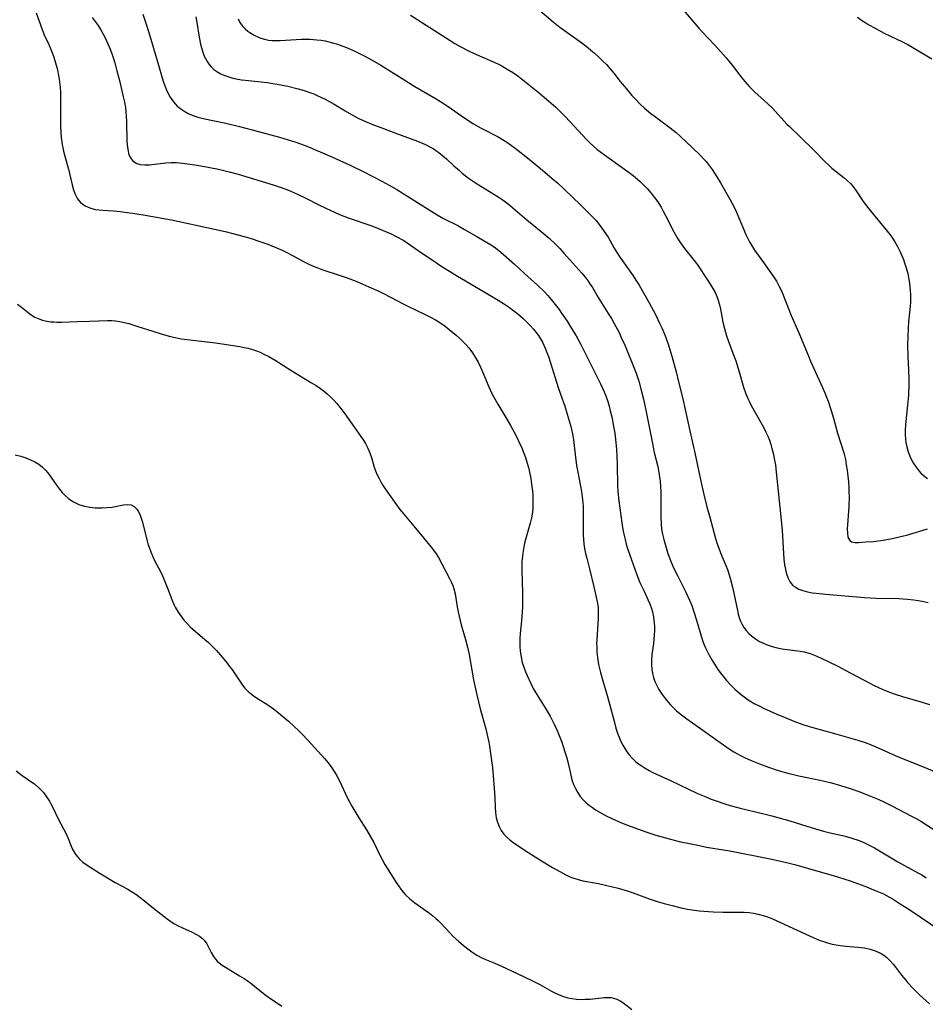
# Model space of a CAD drawing. Units: inches. Extents: x 2056167 to 2061704, y 169005 to 174460.
# Drawn here: x 2057518 to 2057659, y 171063 to 171217 of the extents above; entities that cross this region are included whole.
import ezdxf

# ---------------------------------------------------------------- set-up
doc = ezdxf.new("R2010")
doc.units = ezdxf.units.IN
doc.header["$MEASUREMENT"] = 0
doc.layers.add('c_02_T15S_R18E', color=80, linetype='Continuous')

msp = doc.modelspace()

# ---------------------------------------------------------------- linework, layer by layer
at = {"layer": 'c_02_T15S_R18E'}
for points, elevation in [([(2057598.4, 171218.39), (2057600.85, 171216.31), (2057601.89, 171215.46), (2057602.94, 171214.66), (2057605.31, 171213), (2057606, 171212.49), (2057606.67, 171211.95), (2057607.29, 171211.41), (2057607.9, 171210.84), (2057608.49, 171210.27), (2057609.12, 171209.62), (2057609.73, 171208.95), (2057610.29, 171208.27), (2057611.29, 171206.99), (2057612.24, 171205.83), (2057613.11, 171204.83), (2057613.6, 171204.29), (2057614.45, 171203.44), (2057615.03, 171202.91), (2057616.08, 171202.03), (2057616.55, 171201.67), (2057619.07, 171199.79), (2057620, 171199.03), (2057620.68, 171198.44), (2057622.51, 171196.73), (2057623.76, 171195.5), (2057624.22, 171195.01), (2057624.66, 171194.51), (2057625.13, 171193.93), (2057625.59, 171193.31), (2057625.98, 171192.74), (2057626.35, 171192.17), (2057626.92, 171191.22), (2057628.38, 171188.68), (2057628.75, 171187.99), (2057629.18, 171187.13), (2057629.51, 171186.38), (2057630.85, 171183.18), (2057631.22, 171182.41), (2057631.43, 171182), (2057631.88, 171181.25), (2057632.22, 171180.74), (2057633.79, 171178.58), (2057635.32, 171176.37), (2057635.63, 171175.88), (2057636.07, 171175.08), (2057636.36, 171174.48), (2057636.62, 171173.87), (2057637.95, 171170.55), (2057639.14, 171167.85), (2057640.55, 171164.38), (2057640.95, 171163.41), (2057641.7, 171161.7), (2057642.8, 171159.3), (2057643.17, 171158.47), (2057643.44, 171157.82), (2057643.67, 171157.19), (2057644.1, 171155.92), (2057644.51, 171154.55), (2057645.15, 171152.23), (2057646.11, 171149.15), (2057646.37, 171148.09), (2057646.52, 171147.28), (2057646.65, 171146.47), (2057646.77, 171145.52), (2057646.85, 171144.62), (2057646.91, 171143.72), (2057646.93, 171143.01), (2057646.94, 171142.27), (2057646.92, 171140.85), (2057646.82, 171139.33), (2057646.7, 171137.93), (2057646.67, 171137.29), (2057646.69, 171136.62), (2057646.78, 171136.03), (2057647.07, 171135.48), (2057647.34, 171135.29), (2057647.9, 171135.18), (2057648.49, 171135.19), (2057649.56, 171135.26), (2057650.75, 171135.36), (2057652.28, 171135.55), (2057653.65, 171135.79), (2057655.23, 171136.15), (2057656.12, 171136.39), (2057659.15, 171137.29)], 1018), ([(2057551.76, 171216.78), (2057552.02, 171216.2), (2057552.4, 171215.64), (2057552.81, 171215.22), (2057553.27, 171214.84), (2057553.58, 171214.62), (2057554.22, 171214.24), (2057554.9, 171213.91), (2057555.26, 171213.77), (2057555.85, 171213.59), (2057556.45, 171213.46), (2057557.07, 171213.39), (2057557.66, 171213.38), (2057558.26, 171213.39), (2057561.63, 171213.57), (2057562.34, 171213.58), (2057562.98, 171213.57), (2057564.02, 171213.5), (2057564.66, 171213.43), (2057565.29, 171213.32), (2057565.88, 171213.19), (2057566.46, 171213.04), (2057567.06, 171212.86), (2057567.65, 171212.66), (2057568.6, 171212.3), (2057569.81, 171211.76), (2057570.56, 171211.4), (2057571.37, 171211), (2057572.61, 171210.34), (2057573.95, 171209.56), (2057576.87, 171207.71), (2057579.29, 171206.23), (2057582.59, 171204.29), (2057583.25, 171203.88), (2057584.46, 171203.08), (2057586.89, 171201.4), (2057588.42, 171200.4), (2057589.6, 171199.72), (2057592.24, 171198.38), (2057593.21, 171197.81), (2057593.78, 171197.42), (2057594.89, 171196.6), (2057596.55, 171195.3), (2057599.18, 171193.16), (2057600.68, 171191.91), (2057601.54, 171191.15), (2057602.53, 171190.24), (2057605.11, 171187.79), (2057606.67, 171186.25), (2057607.52, 171185.32), (2057607.82, 171184.96), (2057608.32, 171184.32), (2057608.79, 171183.65), (2057609.38, 171182.73), (2057610.36, 171181.04), (2057611.14, 171179.79), (2057613.29, 171176.73), (2057613.73, 171176.05), (2057614.22, 171175.26), (2057615.78, 171172.51), (2057616.82, 171170.6), (2057617.43, 171169.37), (2057617.77, 171168.63), (2057618.09, 171167.87), (2057618.39, 171167.11), (2057618.84, 171165.78), (2057619.32, 171164.19), (2057619.99, 171161.78), (2057620.39, 171160.21), (2057621.02, 171157.54), (2057622.13, 171152.57), (2057622.93, 171149.13), (2057623.87, 171144.72), (2057624.33, 171142.65), (2057624.8, 171140.75), (2057625.23, 171139.11), (2057626.14, 171135.8), (2057626.4, 171134.96), (2057626.64, 171134.27), (2057626.9, 171133.57), (2057627.72, 171131.61), (2057627.98, 171130.97), (2057628.26, 171130.16), (2057628.49, 171129.41), (2057628.84, 171128.02), (2057629.57, 171124.57), (2057629.69, 171124.03), (2057629.89, 171123.33), (2057630.04, 171122.9), (2057630.23, 171122.49), (2057630.54, 171121.95), (2057630.91, 171121.45), (2057631.31, 171121.02), (2057631.75, 171120.62), (2057632.36, 171120.17), (2057633.01, 171119.78), (2057633.7, 171119.44), (2057634.19, 171119.23), (2057634.95, 171118.97), (2057635.73, 171118.77), (2057636.51, 171118.61), (2057637.28, 171118.49), (2057639.34, 171118.24), (2057639.97, 171118.13), (2057640.9, 171117.87), (2057641.43, 171117.68), (2057641.95, 171117.47), (2057642.71, 171117.13), (2057643.47, 171116.76), (2057645.32, 171115.84), (2057646.36, 171115.3), (2057650.06, 171113.3), (2057650.84, 171112.9), (2057652.09, 171112.32), (2057653.26, 171111.86), (2057653.98, 171111.61), (2057655.44, 171111.16), (2057657.82, 171110.48), (2057658.65, 171110.22), (2057659.5, 171109.92)], 1022), ([(2057578.58, 171217.34), (2057584.03, 171213.84), (2057585.49, 171212.93), (2057586.35, 171212.44), (2057587.65, 171211.76), (2057588.51, 171211.36), (2057591.26, 171210.17), (2057592.29, 171209.7), (2057592.82, 171209.42), (2057593.67, 171208.94), (2057594.63, 171208.33), (2057595.31, 171207.86), (2057595.83, 171207.48), (2057596.91, 171206.65), (2057598.45, 171205.4), (2057600.18, 171203.95), (2057601.23, 171203.01), (2057601.78, 171202.48), (2057602.74, 171201.49), (2057606.1, 171197.89), (2057606.6, 171197.4), (2057607.13, 171196.9), (2057607.7, 171196.41), (2057608.25, 171195.97), (2057608.81, 171195.56), (2057611.59, 171193.62), (2057612.34, 171193.08), (2057613.28, 171192.37), (2057614.03, 171191.75), (2057614.46, 171191.36), (2057614.87, 171190.95), (2057615.52, 171190.27), (2057616.25, 171189.4), (2057616.83, 171188.65), (2057617.29, 171187.97), (2057617.65, 171187.4), (2057617.98, 171186.82), (2057618.35, 171186.13), (2057619.66, 171183.56), (2057620.28, 171182.48), (2057620.77, 171181.72), (2057621.31, 171180.99), (2057622.62, 171179.36), (2057623.36, 171178.36), (2057624.33, 171176.92), (2057625.04, 171175.83), (2057625.72, 171174.73), (2057626.06, 171174.1), (2057626.33, 171173.52), (2057626.57, 171172.92), (2057626.73, 171172.38), (2057626.86, 171171.82), (2057627.29, 171169.53), (2057627.51, 171168.52), (2057627.67, 171167.93), (2057627.84, 171167.35), (2057628.09, 171166.63), (2057628.84, 171164.7), (2057629.28, 171163.46), (2057629.8, 171161.78), (2057630.51, 171159.37), (2057630.86, 171158.34), (2057631.16, 171157.61), (2057631.41, 171157.07), (2057631.68, 171156.54), (2057632.1, 171155.77), (2057633.6, 171153.17), (2057634, 171152.38), (2057634.29, 171151.73), (2057634.53, 171151.11), (2057634.74, 171150.47), (2057634.93, 171149.83), (2057635.12, 171149.09), (2057635.33, 171148.03), (2057635.46, 171147.27), (2057635.61, 171146.14), (2057635.89, 171143.16), (2057636.33, 171139.2), (2057636.5, 171137.04), (2057636.72, 171133.47), (2057636.8, 171132.57), (2057636.91, 171131.69), (2057636.98, 171131.21), (2057637.08, 171130.72), (2057637.24, 171130.14), (2057637.45, 171129.6), (2057637.71, 171129.11), (2057637.94, 171128.78), (2057638.21, 171128.5), (2057638.53, 171128.25), (2057639.11, 171127.93), (2057639.75, 171127.68), (2057640.48, 171127.49), (2057641.19, 171127.36), (2057641.81, 171127.28), (2057643.29, 171127.13), (2057649.35, 171126.63), (2057651.15, 171126.53), (2057654.72, 171126.44), (2057656.04, 171126.36), (2057657.07, 171126.25), (2057657.71, 171126.16), (2057658.34, 171126.04), (2057659.28, 171125.82)], 1020), ([(2057517.35, 171172.3), (2057517.96, 171171.85), (2057519.02, 171171.01), (2057519.5, 171170.66), (2057520.07, 171170.3), (2057520.81, 171169.95), (2057521.22, 171169.82), (2057521.65, 171169.71), (2057522.52, 171169.58), (2057523, 171169.54), (2057523.49, 171169.52), (2057524.28, 171169.52), (2057526.66, 171169.61), (2057528.58, 171169.64), (2057531.39, 171169.77), (2057532.07, 171169.76), (2057532.61, 171169.72), (2057533.28, 171169.62), (2057533.99, 171169.47), (2057534.7, 171169.28), (2057536.12, 171168.85), (2057538.43, 171168.08), (2057539.92, 171167.62), (2057541.2, 171167.26), (2057541.92, 171167.09), (2057542.86, 171166.91), (2057543.8, 171166.78), (2057546.91, 171166.45), (2057548.23, 171166.26), (2057552.01, 171165.7), (2057552.67, 171165.58), (2057553.32, 171165.44), (2057553.96, 171165.26), (2057554.58, 171165.05), (2057555.17, 171164.81), (2057555.74, 171164.54), (2057556.5, 171164.15), (2057557.49, 171163.57), (2057560.1, 171161.93), (2057563.17, 171160.07), (2057563.88, 171159.62), (2057564.55, 171159.17), (2057565.19, 171158.69), (2057565.63, 171158.33), (2057566.11, 171157.89), (2057566.62, 171157.38), (2057567.1, 171156.85), (2057567.69, 171156.13), (2057568.26, 171155.39), (2057569.27, 171154), (2057570.84, 171151.71), (2057571.2, 171151.16), (2057571.56, 171150.58), (2057571.88, 171149.99), (2057572.11, 171149.5), (2057572.31, 171149), (2057572.52, 171148.4), (2057572.96, 171146.9), (2057573.15, 171146.34), (2057573.4, 171145.73), (2057573.7, 171145.13), (2057574.14, 171144.33), (2057574.63, 171143.56), (2057576.14, 171141.42), (2057576.95, 171140.34), (2057577.57, 171139.57), (2057579.13, 171137.73), (2057580.61, 171135.88), (2057581.82, 171134.43), (2057582.34, 171133.76), (2057582.6, 171133.39), (2057582.94, 171132.86), (2057583.5, 171131.85), (2057584.67, 171129.59), (2057584.93, 171129.04), (2057585.17, 171128.49), (2057585.36, 171127.94), (2057585.55, 171127.16), (2057585.87, 171125.16), (2057586.02, 171124.39), (2057586.17, 171123.72), (2057586.52, 171122.36), (2057587.18, 171120.07), (2057587.43, 171119.1), (2057587.72, 171117.73), (2057588.42, 171113.8), (2057588.72, 171112.38), (2057588.93, 171111.46), (2057589.48, 171109.28), (2057590.32, 171106.16), (2057590.67, 171104.74), (2057590.81, 171104.08), (2057590.92, 171103.45), (2057591.09, 171102.29), (2057591.36, 171100.14), (2057591.5, 171098.84), (2057591.66, 171096.83), (2057591.73, 171095.47), (2057591.78, 171093.91), (2057591.84, 171093.11), (2057591.97, 171092.27), (2057592.15, 171091.6), (2057592.4, 171090.94), (2057592.72, 171090.33), (2057593.13, 171089.75), (2057593.6, 171089.25), (2057594.12, 171088.8), (2057594.69, 171088.38), (2057596.49, 171087.19), (2057598.99, 171085.61), (2057600.73, 171084.54), (2057601.96, 171083.85), (2057602.83, 171083.41), (2057603.34, 171083.17), (2057603.86, 171082.96), (2057604.55, 171082.72), (2057605.47, 171082.48), (2057607.88, 171082.03), (2057609.19, 171081.76), (2057610.94, 171081.32), (2057612.37, 171080.9), (2057613.3, 171080.58), (2057615.82, 171079.66), (2057617.05, 171079.25), (2057618.11, 171078.95), (2057619.39, 171078.62), (2057620.55, 171078.34), (2057621.76, 171078.07), (2057622.48, 171077.94), (2057623.61, 171077.8), (2057625.05, 171077.68), (2057625.78, 171077.65), (2057627.34, 171077.61), (2057629.67, 171077.61), (2057630.61, 171077.58), (2057631.36, 171077.52), (2057632.06, 171077.42), (2057632.8, 171077.27), (2057633.54, 171077.07), (2057634.26, 171076.84), (2057635.02, 171076.55), (2057636.28, 171075.99), (2057638.86, 171074.76), (2057640.78, 171073.89), (2057642.3, 171073.25), (2057642.94, 171073.01), (2057643.59, 171072.8), (2057644.34, 171072.61), (2057644.94, 171072.5), (2057645.55, 171072.41), (2057646.49, 171072.3), (2057648.32, 171072.14), (2057649.33, 171072.01), (2057650.23, 171071.82), (2057650.71, 171071.68), (2057651.18, 171071.52), (2057651.95, 171071.16), (2057652.36, 171070.9), (2057652.82, 171070.54), (2057653.32, 171070.05), (2057653.87, 171069.42), (2057655.12, 171067.78), (2057655.78, 171066.98), (2057656.12, 171066.59), (2057656.89, 171065.77), (2057657.94, 171064.72), (2057659.5, 171063.3)], 1032), ([(2057517, 171148.86), (2057517.85, 171148.62), (2057518.63, 171148.36), (2057519.37, 171148.07), (2057520.05, 171147.74), (2057520.66, 171147.36), (2057521.23, 171146.91), (2057521.76, 171146.39), (2057522.23, 171145.82), (2057522.6, 171145.32), (2057523.43, 171144.09), (2057523.87, 171143.49), (2057524.32, 171142.96), (2057524.77, 171142.5), (2057525.25, 171142.07), (2057525.67, 171141.77), (2057526.1, 171141.49), (2057526.89, 171141.12), (2057527.77, 171140.84), (2057528.61, 171140.68), (2057529.46, 171140.59), (2057530.03, 171140.57), (2057530.55, 171140.57), (2057531.34, 171140.61), (2057532.1, 171140.7), (2057533.88, 171141.05), (2057534.49, 171141.12), (2057535.04, 171141.05), (2057535.53, 171140.79), (2057535.95, 171140.36), (2057536.17, 171140.04), (2057536.36, 171139.68), (2057536.57, 171139.15), (2057536.77, 171138.49), (2057537.38, 171136.04), (2057537.68, 171134.98), (2057537.86, 171134.43), (2057538.13, 171133.7), (2057538.39, 171133.09), (2057538.67, 171132.49), (2057539.67, 171130.56), (2057539.95, 171129.99), (2057540.23, 171129.36), (2057540.73, 171128.09), (2057541.39, 171126.29), (2057541.77, 171125.41), (2057541.92, 171125.12), (2057542.38, 171124.33), (2057542.9, 171123.58), (2057543.34, 171123.03), (2057543.82, 171122.5), (2057544.27, 171122.04), (2057545.11, 171121.29), (2057546.5, 171120.13), (2057547.09, 171119.61), (2057547.85, 171118.87), (2057548.35, 171118.33), (2057549.54, 171116.97), (2057550.03, 171116.38), (2057550.41, 171115.87), (2057550.73, 171115.42), (2057552.08, 171113.4), (2057552.43, 171112.94), (2057552.8, 171112.49), (2057553.29, 171111.99), (2057553.82, 171111.53), (2057554.29, 171111.18), (2057554.86, 171110.8), (2057556.35, 171109.87), (2057557.25, 171109.24), (2057558, 171108.66), (2057558.7, 171108.09), (2057559.59, 171107.33), (2057560.47, 171106.53), (2057561.14, 171105.9), (2057561.77, 171105.27), (2057562.6, 171104.38), (2057565.26, 171101.47), (2057565.73, 171100.9), (2057566.22, 171100.24), (2057566.79, 171099.36), (2057567.17, 171098.71), (2057567.51, 171098.05), (2057568.73, 171095.44), (2057569.45, 171094.11), (2057570.52, 171092.29), (2057571.73, 171090.42), (2057572.33, 171089.43), (2057572.86, 171088.44), (2057573.91, 171086.28), (2057574.17, 171085.79), (2057574.61, 171085.02), (2057576.38, 171082.21), (2057576.73, 171081.67), (2057577.09, 171081.15), (2057577.49, 171080.64), (2057577.81, 171080.29), (2057578.48, 171079.67), (2057579.29, 171079.03), (2057581.57, 171077.41), (2057582.08, 171077.02), (2057582.57, 171076.61), (2057582.88, 171076.32), (2057583.34, 171075.86), (2057584.76, 171074.3), (2057585.21, 171073.85), (2057586.07, 171073.06), (2057586.88, 171072.39), (2057587.72, 171071.74), (2057588.16, 171071.42), (2057588.94, 171070.91), (2057589.63, 171070.53), (2057590.16, 171070.28), (2057591.76, 171069.63), (2057592.8, 171069.18), (2057595.24, 171068.01), (2057597.53, 171066.94), (2057598.77, 171066.3), (2057600.55, 171065.3), (2057601.11, 171065.01), (2057601.66, 171064.75), (2057602.31, 171064.5), (2057603.1, 171064.26), (2057603.79, 171064.12), (2057604.48, 171064.03), (2057605.18, 171064), (2057605.89, 171064.01), (2057606.58, 171064.06), (2057608.76, 171064.29), (2057609.37, 171064.32), (2057609.87, 171064.29), (2057610.26, 171064.21), (2057610.78, 171064.04), (2057611.36, 171063.74), (2057611.92, 171063.35), (2057613.11, 171062.42)], 1034), ([(2057517.16, 171099.61), (2057518.08, 171098.9), (2057519.58, 171097.86), (2057519.98, 171097.56), (2057520.78, 171096.86), (2057521.39, 171096.21), (2057521.88, 171095.57), (2057522.31, 171094.9), (2057522.54, 171094.49), (2057522.84, 171093.89), (2057523.64, 171092.21), (2057524.56, 171090.48), (2057524.92, 171089.77), (2057525.24, 171089.05), (2057525.73, 171087.87), (2057525.98, 171087.3), (2057526.33, 171086.67), (2057526.69, 171086.19), (2057527.07, 171085.78), (2057527.54, 171085.37), (2057528.06, 171084.99), (2057528.77, 171084.53), (2057530.09, 171083.74), (2057532.55, 171082.23), (2057534.54, 171081.16), (2057535.11, 171080.82), (2057535.78, 171080.38), (2057536.9, 171079.54), (2057538.53, 171078.23), (2057540.68, 171076.55), (2057541.25, 171076.14), (2057541.83, 171075.76), (2057542.4, 171075.44), (2057543.06, 171075.13), (2057544.56, 171074.47), (2057545.16, 171074.18), (2057545.71, 171073.86), (2057546.19, 171073.49), (2057546.45, 171073.22), (2057546.84, 171072.67), (2057547.54, 171071.3), (2057547.9, 171070.69), (2057548.22, 171070.25), (2057548.48, 171069.96), (2057548.77, 171069.69), (2057549.25, 171069.34), (2057549.76, 171069.01), (2057551.97, 171067.69), (2057552.65, 171067.27), (2057553.16, 171066.93), (2057553.73, 171066.51), (2057554.3, 171066.07), (2057555.91, 171064.76), (2057556.64, 171064.22), (2057558.55, 171062.95)], 1036)]:
    msp.add_lwpolyline(points, dxfattribs=dict(at, elevation=elevation))
for points in [[(2057619.89, 171219.54, 1016), (2057623.52, 171215.33, 1016), (2057624.01, 171214.79, 1016), (2057625.98, 171212.73, 1016), (2057626.98, 171211.62, 1016), (2057627.81, 171210.67, 1016), (2057628.73, 171209.54, 1016), (2057630.05, 171207.82, 1016), (2057630.71, 171206.99, 1016), (2057631.43, 171206.17, 1016), (2057632.26, 171205.35, 1016), (2057634.24, 171203.56, 1016), (2057634.95, 171202.88, 1016), (2057635.48, 171202.33, 1016), (2057637.27, 171200.37, 1016), (2057637.66, 171199.97, 1016), (2057641.3, 171196.44, 1016), (2057643.27, 171194.44, 1016), (2057643.74, 171194, 1016), (2057644.29, 171193.51, 1016), (2057646.2, 171191.98, 1016), (2057646.72, 171191.54, 1016), (2057647.15, 171191.12, 1016), (2057647.54, 171190.68, 1016), (2057647.82, 171190.32, 1016), (2057648.07, 171189.95, 1016), (2057649.05, 171188.45, 1016), (2057649.45, 171187.9, 1016), (2057650.23, 171186.92, 1016), (2057652.91, 171183.69, 1016), (2057653.35, 171183.12, 1016), (2057653.73, 171182.57, 1016), (2057654.08, 171182.01, 1016), (2057654.5, 171181.27, 1016), (2057654.91, 171180.44, 1016), (2057655.42, 171179.26, 1016), (2057655.55, 171178.9, 1016), (2057655.85, 171177.99, 1016), (2057656.1, 171177.06, 1016), (2057656.28, 171176.16, 1016), (2057656.37, 171175.57, 1016), (2057656.48, 171174.45, 1016), (2057656.51, 171173.83, 1016), (2057656.51, 171173.21, 1016), (2057656.5, 171172.6, 1016), (2057656.46, 171171.99, 1016), (2057656.23, 171169.57, 1016), (2057656.16, 171168.63, 1016), (2057656.09, 171167.16, 1016), (2057656.07, 171166.02, 1016), (2057656.09, 171164.16, 1016), (2057656.19, 171162.01, 1016), (2057656.25, 171160.56, 1016), (2057656.25, 171159.25, 1016), (2057656.23, 171158.68, 1016), (2057656.2, 171158.11, 1016), (2057656.08, 171156.59, 1016), (2057655.75, 171153.56, 1016), (2057655.69, 171152.65, 1016), (2057655.68, 171152, 1016), (2057655.73, 171151.28, 1016), (2057655.8, 171150.74, 1016), (2057655.93, 171150.06, 1016), (2057656.16, 171149.28, 1016), (2057656.54, 171148.36, 1016), (2057656.96, 171147.59, 1016), (2057657.42, 171146.89, 1016), (2057657.89, 171146.28, 1016), (2057658.14, 171146, 1016), (2057658.77, 171145.44, 1016), (2057659.18, 171145.17, 1016)], [(2057520.28, 171217.69, 1030), (2057521.17, 171215.09, 1030), (2057521.51, 171214.29, 1030), (2057522.22, 171212.75, 1030), (2057522.7, 171211.64, 1030), (2057523.01, 171210.77, 1030), (2057523.28, 171209.89, 1030), (2057523.51, 171209, 1030), (2057523.79, 171207.65, 1030), (2057523.9, 171206.96, 1030), (2057523.99, 171206.12, 1030), (2057524.04, 171205.27, 1030), (2057524.06, 171204.56, 1030), (2057524.03, 171201.56, 1030), (2057524.04, 171200.14, 1030), (2057524.1, 171198.94, 1030), (2057524.16, 171198.27, 1030), (2057524.31, 171197.17, 1030), (2057524.51, 171196.16, 1030), (2057524.72, 171195.35, 1030), (2057525.28, 171193.36, 1030), (2057525.81, 171191.11, 1030), (2057526.09, 171190.12, 1030), (2057526.29, 171189.54, 1030), (2057526.54, 171189.01, 1030), (2057526.71, 171188.72, 1030), (2057526.89, 171188.46, 1030), (2057527.17, 171188.16, 1030), (2057527.51, 171187.88, 1030), (2057527.87, 171187.65, 1030), (2057528.37, 171187.41, 1030), (2057528.91, 171187.22, 1030), (2057529.49, 171187.08, 1030), (2057530.06, 171186.99, 1030), (2057530.65, 171186.93, 1030), (2057532.31, 171186.83, 1030), (2057533.36, 171186.74, 1030), (2057534.09, 171186.66, 1030), (2057535.29, 171186.5, 1030), (2057537.27, 171186.17, 1030), (2057541.34, 171185.43, 1030), (2057548.07, 171183.99, 1030), (2057549.71, 171183.61, 1030), (2057550.92, 171183.32, 1030), (2057552.67, 171182.85, 1030), (2057553.78, 171182.52, 1030), (2057555.13, 171182.08, 1030), (2057556.37, 171181.63, 1030), (2057557.6, 171181.15, 1030), (2057558.7, 171180.67, 1030), (2057559.23, 171180.42, 1030), (2057560.2, 171179.91, 1030), (2057562.01, 171178.91, 1030), (2057562.66, 171178.58, 1030), (2057563.33, 171178.27, 1030), (2057564.02, 171178, 1030), (2057564.77, 171177.72, 1030), (2057567.66, 171176.78, 1030), (2057568.75, 171176.4, 1030), (2057570.23, 171175.83, 1030), (2057572.13, 171175.02, 1030), (2057573.65, 171174.32, 1030), (2057574.37, 171173.97, 1030), (2057575.46, 171173.41, 1030), (2057577.56, 171172.29, 1030), (2057578.18, 171171.98, 1030), (2057580.9, 171170.68, 1030), (2057581.71, 171170.28, 1030), (2057582.51, 171169.85, 1030), (2057583.3, 171169.35, 1030), (2057583.98, 171168.87, 1030), (2057584.65, 171168.37, 1030), (2057585.74, 171167.47, 1030), (2057586.26, 171167, 1030), (2057586.75, 171166.51, 1030), (2057587.22, 171166.01, 1030), (2057587.67, 171165.49, 1030), (2057588.25, 171164.73, 1030), (2057588.85, 171163.8, 1030), (2057589.14, 171163.28, 1030), (2057589.52, 171162.48, 1030), (2057589.88, 171161.65, 1030), (2057590.79, 171159.45, 1030), (2057591.26, 171158.41, 1030), (2057591.52, 171157.9, 1030), (2057592.19, 171156.71, 1030), (2057593.6, 171154.4, 1030), (2057594.19, 171153.38, 1030), (2057595.05, 171151.79, 1030), (2057595.66, 171150.53, 1030), (2057595.99, 171149.77, 1030), (2057596.26, 171149.09, 1030), (2057596.5, 171148.43, 1030), (2057596.78, 171147.54, 1030), (2057596.97, 171146.84, 1030), (2057597.14, 171146.13, 1030), (2057597.34, 171145.16, 1030), (2057597.42, 171144.63, 1030), (2057597.6, 171143.2, 1030), (2057597.65, 171142.53, 1030), (2057597.68, 171141.85, 1030), (2057597.69, 171141.17, 1030), (2057597.66, 171140.5, 1030), (2057597.6, 171139.9, 1030), (2057597.45, 171139.04, 1030), (2057597.26, 171138.18, 1030), (2057596.44, 171135.28, 1030), (2057596.26, 171134.48, 1030), (2057596.14, 171133.88, 1030), (2057596.04, 171133.06, 1030), (2057595.97, 171132.23, 1030), (2057595.94, 171131.4, 1030), (2057595.94, 171130.86, 1030), (2057596.06, 171127.31, 1030), (2057596.07, 171126.1, 1030), (2057596.05, 171125.17, 1030), (2057596.01, 171124.33, 1030), (2057595.91, 171123, 1030), (2057595.71, 171120.99, 1030), (2057595.65, 171120.29, 1030), (2057595.62, 171119.37, 1030), (2057595.64, 171118.92, 1030), (2057595.69, 171118.28, 1030), (2057595.77, 171117.65, 1030), (2057595.88, 171117.08, 1030), (2057596.02, 171116.5, 1030), (2057596.3, 171115.61, 1030), (2057596.52, 171115.03, 1030), (2057596.76, 171114.46, 1030), (2057597.36, 171113.19, 1030), (2057597.74, 171112.45, 1030), (2057598.13, 171111.76, 1030), (2057598.53, 171111.08, 1030), (2057599.57, 171109.41, 1030), (2057600.34, 171108.1, 1030), (2057600.99, 171106.88, 1030), (2057601.4, 171105.99, 1030), (2057601.66, 171105.37, 1030), (2057602.18, 171104.06, 1030), (2057602.67, 171102.59, 1030), (2057602.9, 171101.77, 1030), (2057603.1, 171101.03, 1030), (2057603.51, 171099.17, 1030), (2057603.76, 171098.23, 1030), (2057604.01, 171097.49, 1030), (2057604.29, 171096.86, 1030), (2057604.61, 171096.26, 1030), (2057605.04, 171095.62, 1030), (2057605.49, 171095.09, 1030), (2057605.96, 171094.64, 1030), (2057606.47, 171094.22, 1030), (2057606.94, 171093.87, 1030), (2057607.43, 171093.55, 1030), (2057608.25, 171093.05, 1030), (2057609.11, 171092.59, 1030), (2057609.99, 171092.16, 1030), (2057611.5, 171091.51, 1030), (2057612.85, 171090.98, 1030), (2057615.45, 171090.06, 1030), (2057616.81, 171089.61, 1030), (2057618.2, 171089.2, 1030), (2057619.13, 171088.95, 1030), (2057620.68, 171088.57, 1030), (2057621.57, 171088.37, 1030), (2057623.62, 171087.95, 1030), (2057624.74, 171087.73, 1030), (2057628.37, 171087.12, 1030), (2057634.65, 171085.91, 1030), (2057636.79, 171085.45, 1030), (2057638.47, 171085.03, 1030), (2057644.48, 171083.31, 1030), (2057646.11, 171082.8, 1030), (2057647.13, 171082.45, 1030), (2057649.41, 171081.62, 1030), (2057651.03, 171080.98, 1030), (2057652.3, 171080.42, 1030), (2057653.15, 171079.97, 1030), (2057653.82, 171079.6, 1030), (2057654.94, 171078.91, 1030), (2057656.29, 171078.04, 1030), (2057661.39, 171074.57, 1030)], [(2057529, 171216.99, 1028), (2057529.62, 171216.15, 1028), (2057529.91, 171215.73, 1028), (2057530.39, 171214.96, 1028), (2057530.72, 171214.38, 1028), (2057531.02, 171213.78, 1028), (2057531.45, 171212.86, 1028), (2057531.78, 171212.06, 1028), (2057532.14, 171211.05, 1028), (2057532.5, 171209.9, 1028), (2057532.85, 171208.67, 1028), (2057533.28, 171206.95, 1028), (2057533.83, 171204.59, 1028), (2057534.01, 171203.77, 1028), (2057534.16, 171202.95, 1028), (2057534.24, 171202.26, 1028), (2057534.3, 171201.54, 1028), (2057534.33, 171200.82, 1028), (2057534.41, 171197.66, 1028), (2057534.49, 171196.69, 1028), (2057534.57, 171196.2, 1028), (2057534.67, 171195.78, 1028), (2057534.82, 171195.34, 1028), (2057535.04, 171194.96, 1028), (2057535.25, 171194.7, 1028), (2057535.51, 171194.47, 1028), (2057535.94, 171194.24, 1028), (2057536.49, 171194.07, 1028), (2057537.19, 171194, 1028), (2057537.93, 171194.02, 1028), (2057538.3, 171194.05, 1028), (2057540.49, 171194.34, 1028), (2057541.31, 171194.4, 1028), (2057542.15, 171194.38, 1028), (2057543.08, 171194.29, 1028), (2057545.35, 171193.96, 1028), (2057547.34, 171193.62, 1028), (2057548.68, 171193.34, 1028), (2057550.33, 171192.94, 1028), (2057551.73, 171192.54, 1028), (2057557.22, 171190.88, 1028), (2057557.98, 171190.63, 1028), (2057559.3, 171190.16, 1028), (2057560.06, 171189.84, 1028), (2057561.01, 171189.42, 1028), (2057562.38, 171188.75, 1028), (2057564.1, 171187.88, 1028), (2057565.49, 171187.2, 1028), (2057566.77, 171186.62, 1028), (2057567.55, 171186.29, 1028), (2057568.88, 171185.77, 1028), (2057572.57, 171184.5, 1028), (2057573.46, 171184.17, 1028), (2057574.35, 171183.81, 1028), (2057575.58, 171183.26, 1028), (2057576.39, 171182.86, 1028), (2057577.55, 171182.21, 1028), (2057578.62, 171181.5, 1028), (2057580.49, 171180.21, 1028), (2057581.97, 171179.21, 1028), (2057583.48, 171178.2, 1028), (2057584.68, 171177.44, 1028), (2057585.9, 171176.68, 1028), (2057587.15, 171175.93, 1028), (2057591.5, 171173.42, 1028), (2057592.28, 171172.95, 1028), (2057593.1, 171172.42, 1028), (2057594.05, 171171.77, 1028), (2057594.7, 171171.29, 1028), (2057595.33, 171170.8, 1028), (2057595.74, 171170.45, 1028), (2057596.15, 171170.08, 1028), (2057596.7, 171169.56, 1028), (2057597.23, 171169.01, 1028), (2057597.71, 171168.48, 1028), (2057598.15, 171167.94, 1028), (2057598.54, 171167.41, 1028), (2057598.85, 171166.93, 1028), (2057599.15, 171166.4, 1028), (2057599.61, 171165.43, 1028), (2057599.87, 171164.79, 1028), (2057600.12, 171164.15, 1028), (2057600.44, 171163.19, 1028), (2057601.63, 171159.33, 1028), (2057601.98, 171158.27, 1028), (2057602.63, 171156.41, 1028), (2057603.04, 171155.16, 1028), (2057603.34, 171154.13, 1028), (2057603.59, 171153.23, 1028), (2057603.84, 171152.1, 1028), (2057603.99, 171151.17, 1028), (2057604.27, 171148.87, 1028), (2057604.49, 171147.19, 1028), (2057604.67, 171146.16, 1028), (2057605.1, 171143.97, 1028), (2057605.26, 171143.1, 1028), (2057605.42, 171141.86, 1028), (2057605.5, 171140.82, 1028), (2057605.52, 171140.16, 1028), (2057605.51, 171137.17, 1028), (2057605.53, 171136.31, 1028), (2057605.57, 171135.64, 1028), (2057605.63, 171134.98, 1028), (2057605.74, 171134.26, 1028), (2057605.89, 171133.48, 1028), (2057606.08, 171132.72, 1028), (2057606.5, 171131.09, 1028), (2057607.17, 171128.27, 1028), (2057607.56, 171126.67, 1028), (2057607.71, 171125.92, 1028), (2057607.83, 171125.08, 1028), (2057607.86, 171124.16, 1028), (2057607.85, 171123.39, 1028), (2057607.63, 171120, 1028), (2057607.61, 171119.38, 1028), (2057607.62, 171118.88, 1028), (2057607.66, 171118.1, 1028), (2057607.75, 171117.25, 1028), (2057607.92, 171116.18, 1028), (2057608.19, 171114.95, 1028), (2057608.56, 171113.61, 1028), (2057609.25, 171111.34, 1028), (2057609.63, 171110.02, 1028), (2057610.37, 171107.14, 1028), (2057610.62, 171106.25, 1028), (2057610.87, 171105.46, 1028), (2057611.15, 171104.69, 1028), (2057611.34, 171104.26, 1028), (2057611.67, 171103.6, 1028), (2057612.15, 171102.81, 1028), (2057612.64, 171102.14, 1028), (2057613.19, 171101.52, 1028), (2057613.71, 171101.03, 1028), (2057614.11, 171100.72, 1028), (2057614.53, 171100.42, 1028), (2057615.16, 171100.02, 1028), (2057615.77, 171099.68, 1028), (2057616.39, 171099.36, 1028), (2057619.21, 171098.06, 1028), (2057621.84, 171096.79, 1028), (2057623.35, 171096.1, 1028), (2057624.61, 171095.55, 1028), (2057625.44, 171095.21, 1028), (2057626.24, 171094.91, 1028), (2057627.59, 171094.45, 1028), (2057628.44, 171094.2, 1028), (2057630, 171093.79, 1028), (2057633.48, 171092.97, 1028), (2057634.91, 171092.6, 1028), (2057637.7, 171091.83, 1028), (2057639.55, 171091.27, 1028), (2057641.72, 171090.59, 1028), (2057642.99, 171090.22, 1028), (2057644.03, 171089.96, 1028), (2057645.93, 171089.51, 1028), (2057646.72, 171089.31, 1028), (2057647.38, 171089.12, 1028), (2057648.52, 171088.73, 1028), (2057649.24, 171088.43, 1028), (2057650.07, 171088.03, 1028), (2057650.89, 171087.59, 1028), (2057651.68, 171087.14, 1028), (2057654.57, 171085.43, 1028), (2057657.65, 171083.74, 1028), (2057658.28, 171083.38, 1028), (2057658.95, 171082.95, 1028)], [(2057536.88, 171217.47, 1026), (2057537.37, 171216.11, 1026), (2057537.83, 171214.65, 1026), (2057538.52, 171212.19, 1026), (2057539.34, 171209.53, 1026), (2057539.91, 171207.56, 1026), (2057540.12, 171206.89, 1026), (2057540.35, 171206.23, 1026), (2057540.53, 171205.79, 1026), (2057540.72, 171205.36, 1026), (2057541.14, 171204.57, 1026), (2057541.64, 171203.84, 1026), (2057541.95, 171203.48, 1026), (2057542.25, 171203.18, 1026), (2057542.8, 171202.72, 1026), (2057543.41, 171202.31, 1026), (2057543.97, 171202.01, 1026), (2057544.56, 171201.75, 1026), (2057545, 171201.59, 1026), (2057545.46, 171201.45, 1026), (2057546.31, 171201.23, 1026), (2057549.82, 171200.49, 1026), (2057551.95, 171199.99, 1026), (2057554.72, 171199.26, 1026), (2057558.2, 171198.3, 1026), (2057559.36, 171197.97, 1026), (2057560.72, 171197.53, 1026), (2057562.01, 171197.07, 1026), (2057562.68, 171196.81, 1026), (2057563.52, 171196.47, 1026), (2057564.89, 171195.89, 1026), (2057566.43, 171195.2, 1026), (2057569.17, 171193.94, 1026), (2057571.35, 171192.9, 1026), (2057572.54, 171192.3, 1026), (2057574.12, 171191.46, 1026), (2057575.28, 171190.83, 1026), (2057576.45, 171190.17, 1026), (2057578.31, 171189.05, 1026), (2057581.9, 171186.73, 1026), (2057582.74, 171186.23, 1026), (2057583.73, 171185.67, 1026), (2057585.95, 171184.56, 1026), (2057587.02, 171183.96, 1026), (2057588.93, 171182.83, 1026), (2057590.97, 171181.65, 1026), (2057591.65, 171181.22, 1026), (2057592.1, 171180.9, 1026), (2057592.68, 171180.42, 1026), (2057594.79, 171178.52, 1026), (2057596.38, 171177.11, 1026), (2057598.41, 171175.26, 1026), (2057599.46, 171174.22, 1026), (2057600, 171173.64, 1026), (2057600.53, 171173.05, 1026), (2057601.35, 171172.02, 1026), (2057601.76, 171171.48, 1026), (2057602.15, 171170.92, 1026), (2057603, 171169.66, 1026), (2057603.71, 171168.54, 1026), (2057604.4, 171167.36, 1026), (2057605.13, 171166.04, 1026), (2057605.52, 171165.29, 1026), (2057608.19, 171159.9, 1026), (2057608.76, 171158.67, 1026), (2057609.02, 171158.03, 1026), (2057609.33, 171157.14, 1026), (2057609.54, 171156.43, 1026), (2057609.74, 171155.71, 1026), (2057609.96, 171154.77, 1026), (2057610.26, 171153.24, 1026), (2057610.43, 171152.21, 1026), (2057610.55, 171151.29, 1026), (2057610.72, 171149.65, 1026), (2057610.78, 171148.65, 1026), (2057610.82, 171147.3, 1026), (2057610.85, 171144.08, 1026), (2057610.9, 171143.12, 1026), (2057611.06, 171141.68, 1026), (2057611.53, 171138.26, 1026), (2057611.7, 171137.19, 1026), (2057611.84, 171136.5, 1026), (2057612.04, 171135.62, 1026), (2057612.23, 171134.92, 1026), (2057612.43, 171134.22, 1026), (2057613.02, 171132.48, 1026), (2057613.83, 171130.29, 1026), (2057614.36, 171128.94, 1026), (2057614.94, 171127.68, 1026), (2057615.6, 171126.32, 1026), (2057615.91, 171125.61, 1026), (2057616.17, 171124.89, 1026), (2057616.31, 171124.4, 1026), (2057616.48, 171123.53, 1026), (2057616.58, 171122.65, 1026), (2057616.61, 171122.09, 1026), (2057616.61, 171121.43, 1026), (2057616.58, 171120.77, 1026), (2057616.45, 171119.45, 1026), (2057616.23, 171117.71, 1026), (2057616.16, 171116.83, 1026), (2057616.16, 171116.13, 1026), (2057616.21, 171115.43, 1026), (2057616.32, 171114.79, 1026), (2057616.48, 171114.15, 1026), (2057616.69, 171113.53, 1026), (2057616.88, 171113.09, 1026), (2057617.31, 171112.29, 1026), (2057617.81, 171111.52, 1026), (2057618.27, 171110.89, 1026), (2057618.77, 171110.28, 1026), (2057619.11, 171109.9, 1026), (2057619.51, 171109.49, 1026), (2057620.05, 171108.98, 1026), (2057620.62, 171108.5, 1026), (2057621.66, 171107.72, 1026), (2057623.42, 171106.45, 1026), (2057628.09, 171103.15, 1026), (2057628.99, 171102.58, 1026), (2057629.45, 171102.31, 1026), (2057630.04, 171101.99, 1026), (2057630.65, 171101.68, 1026), (2057631.67, 171101.22, 1026), (2057632.97, 171100.68, 1026), (2057634.41, 171100.16, 1026), (2057635.92, 171099.67, 1026), (2057637.43, 171099.24, 1026), (2057639.14, 171098.83, 1026), (2057640.42, 171098.55, 1026), (2057642.41, 171098.16, 1026), (2057643.34, 171097.96, 1026), (2057644.22, 171097.74, 1026), (2057645.6, 171097.34, 1026), (2057647.13, 171096.86, 1026), (2057648.65, 171096.33, 1026), (2057650.05, 171095.78, 1026), (2057651.6, 171095.12, 1026), (2057652.35, 171094.77, 1026), (2057653.61, 171094.15, 1026), (2057656.69, 171092.55, 1026), (2057657.31, 171092.21, 1026), (2057658.11, 171091.75, 1026), (2057660.77, 171090.03, 1026)], [(2057545.15, 171217.07, 1024), (2057545.32, 171216.21, 1024), (2057545.68, 171213.89, 1024), (2057545.88, 171212.81, 1024), (2057546.02, 171212.22, 1024), (2057546.22, 171211.57, 1024), (2057546.46, 171210.95, 1024), (2057546.63, 171210.59, 1024), (2057546.91, 171210.09, 1024), (2057547.23, 171209.62, 1024), (2057547.54, 171209.27, 1024), (2057547.96, 171208.89, 1024), (2057548.42, 171208.55, 1024), (2057548.92, 171208.26, 1024), (2057549.24, 171208.11, 1024), (2057549.84, 171207.87, 1024), (2057550.46, 171207.67, 1024), (2057550.93, 171207.54, 1024), (2057551.41, 171207.43, 1024), (2057552.28, 171207.28, 1024), (2057552.81, 171207.2, 1024), (2057556.3, 171206.83, 1024), (2057557.14, 171206.71, 1024), (2057557.83, 171206.59, 1024), (2057559.48, 171206.25, 1024), (2057561.09, 171205.87, 1024), (2057562.02, 171205.6, 1024), (2057562.92, 171205.29, 1024), (2057563.54, 171205.05, 1024), (2057564.15, 171204.79, 1024), (2057565.31, 171204.23, 1024), (2057566.69, 171203.48, 1024), (2057568.44, 171202.43, 1024), (2057569.78, 171201.66, 1024), (2057570.46, 171201.29, 1024), (2057571.59, 171200.75, 1024), (2057572.58, 171200.35, 1024), (2057574.39, 171199.68, 1024), (2057576.16, 171198.99, 1024), (2057579.7, 171197.69, 1024), (2057580.3, 171197.44, 1024), (2057581.14, 171197.06, 1024), (2057581.63, 171196.81, 1024), (2057582.11, 171196.54, 1024), (2057582.57, 171196.24, 1024), (2057583.03, 171195.92, 1024), (2057583.64, 171195.44, 1024), (2057584.22, 171194.93, 1024), (2057585.36, 171193.87, 1024), (2057586.21, 171193.11, 1024), (2057586.67, 171192.72, 1024), (2057587.38, 171192.17, 1024), (2057587.96, 171191.75, 1024), (2057588.55, 171191.34, 1024), (2057589.56, 171190.67, 1024), (2057592.26, 171189.03, 1024), (2057592.91, 171188.59, 1024), (2057593.82, 171187.92, 1024), (2057594.57, 171187.3, 1024), (2057596.72, 171185.43, 1024), (2057598.96, 171183.63, 1024), (2057600.22, 171182.59, 1024), (2057601.22, 171181.66, 1024), (2057601.88, 171180.98, 1024), (2057602.52, 171180.27, 1024), (2057605.29, 171177.12, 1024), (2057605.8, 171176.52, 1024), (2057606.29, 171175.9, 1024), (2057606.57, 171175.49, 1024), (2057606.97, 171174.88, 1024), (2057607.87, 171173.35, 1024), (2057609.43, 171170.86, 1024), (2057609.91, 171170.08, 1024), (2057610.36, 171169.28, 1024), (2057611.1, 171167.87, 1024), (2057611.45, 171167.13, 1024), (2057612.05, 171165.82, 1024), (2057612.48, 171164.8, 1024), (2057613.16, 171163.13, 1024), (2057613.75, 171161.57, 1024), (2057614.16, 171160.29, 1024), (2057614.61, 171158.71, 1024), (2057614.91, 171157.49, 1024), (2057615.27, 171155.8, 1024), (2057616.24, 171150.87, 1024), (2057616.6, 171149.22, 1024), (2057617.13, 171147.03, 1024), (2057617.31, 171146.09, 1024), (2057617.42, 171145.42, 1024), (2057617.5, 171144.74, 1024), (2057617.58, 171143.83, 1024), (2057617.62, 171143.14, 1024), (2057617.63, 171142.47, 1024), (2057617.61, 171139.11, 1024), (2057617.65, 171138.03, 1024), (2057617.74, 171137.23, 1024), (2057617.86, 171136.49, 1024), (2057618.06, 171135.64, 1024), (2057618.27, 171134.9, 1024), (2057618.73, 171133.47, 1024), (2057619.24, 171132.09, 1024), (2057619.65, 171131.14, 1024), (2057620.24, 171129.93, 1024), (2057621.53, 171127.43, 1024), (2057622.09, 171126.19, 1024), (2057622.42, 171125.37, 1024), (2057622.77, 171124.4, 1024), (2057623.19, 171123.06, 1024), (2057623.84, 171120.8, 1024), (2057624.13, 171119.91, 1024), (2057624.37, 171119.26, 1024), (2057624.56, 171118.79, 1024), (2057624.77, 171118.33, 1024), (2057625.14, 171117.61, 1024), (2057625.54, 171116.92, 1024), (2057625.8, 171116.49, 1024), (2057626.52, 171115.41, 1024), (2057627.01, 171114.74, 1024), (2057627.47, 171114.15, 1024), (2057627.86, 171113.69, 1024), (2057628.5, 171112.97, 1024), (2057629.17, 171112.31, 1024), (2057629.88, 171111.69, 1024), (2057630.61, 171111.11, 1024), (2057631.38, 171110.58, 1024), (2057632.27, 171110.06, 1024), (2057632.94, 171109.71, 1024), (2057633.63, 171109.38, 1024), (2057635.71, 171108.44, 1024), (2057637.34, 171107.76, 1024), (2057638.62, 171107.24, 1024), (2057639.89, 171106.78, 1024), (2057641.31, 171106.34, 1024), (2057644.7, 171105.4, 1024), (2057648.34, 171104.37, 1024), (2057649.47, 171104, 1024), (2057650.66, 171103.54, 1024), (2057651.49, 171103.19, 1024), (2057654.12, 171102.01, 1024), (2057655.37, 171101.48, 1024), (2057658.4, 171100.27, 1024), (2057662.02, 171098.76, 1024)], [(2057648.28, 171217.01, 1014), (2057648.91, 171216.55, 1014), (2057649.57, 171216.12, 1014), (2057650.02, 171215.84, 1014), (2057651.02, 171215.28, 1014), (2057652.44, 171214.55, 1014), (2057655.27, 171213.18, 1014), (2057656.1, 171212.74, 1014), (2057657.14, 171212.14, 1014), (2057659.86, 171210.54, 1014)]]:
    msp.add_polyline3d(points, dxfattribs=at)

doc.saveas('drawing.dxf')
